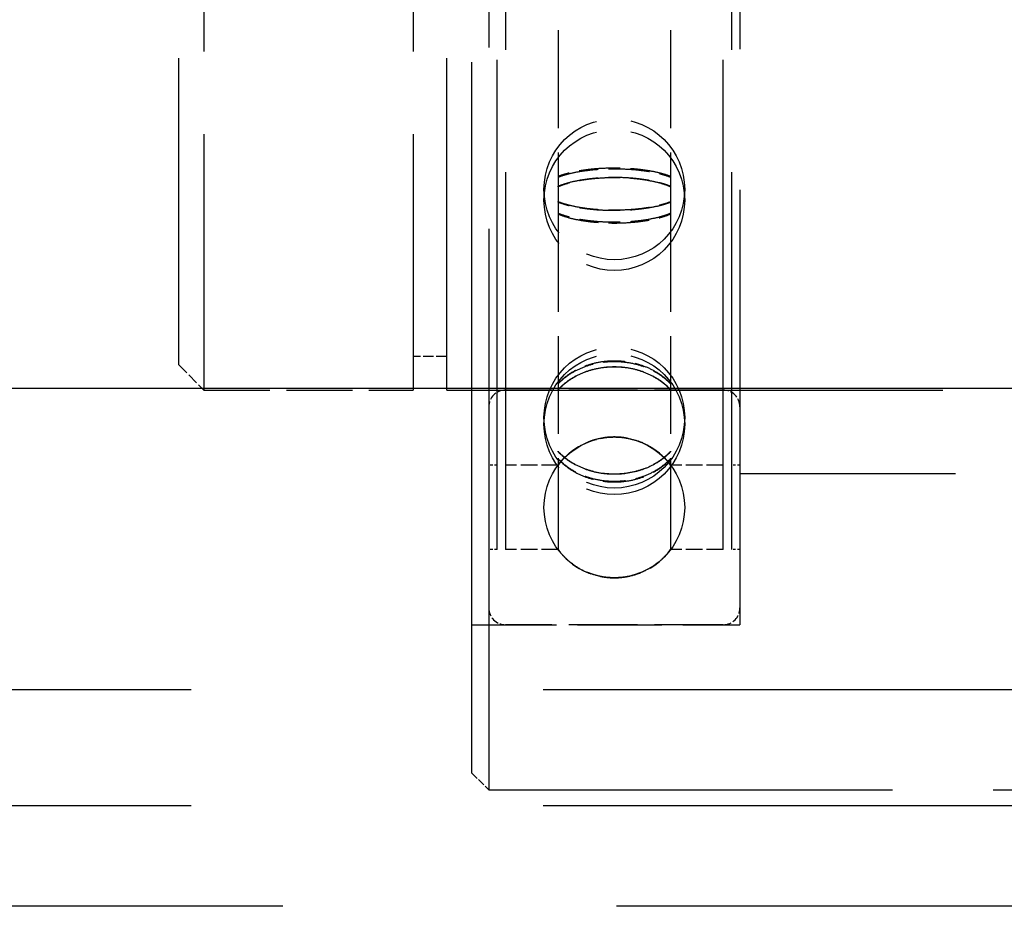
# Model space of a CAD drawing. Extents: x 0 to 8400, y 0 to 5940.
# Drawn here: x 5040 to 5099, y 2454 to 2507 of the extents above; entities that cross this region are included whole.
import ezdxf

# ---------------------------------------------------------------- set-up
doc = ezdxf.new("R2010")
doc.units = 0
doc.header["$LTSCALE"] = 20
doc.linetypes.add('DASHED', pattern=[0.2068, 0.1655, -0.0413])
doc.layers.add('HIDDEN__ISO_', color=7, linetype='DASHED')
doc.layers.add('VISIBLE__ISO_', color=7, linetype='CONTINUOUS')

msp = doc.modelspace()

# ---------------------------------------------------------------- linework, layer by layer
at = {"layer": 'HIDDEN__ISO_', "ltscale": 13.112995}
msp.add_line((5068.368, 2548.358), (5068.368, 2460.658), dxfattribs=at)
at = {"layer": 'HIDDEN__ISO_', "ltscale": 12.813951}
msp.add_line((5067.368, 2461.658), (5067.368, 2547.358), dxfattribs=at)
at = {"layer": 'HIDDEN__ISO_', "ltscale": 10.167409}
msp.add_line((5083.368, 2538.508), (5083.368, 2470.508), dxfattribs=at)
at = {"layer": 'HIDDEN__ISO_', "ltscale": 8.82769}
for p, q in [((5068.868, 2474.988), (5068.868, 2534.028)), ((5069.368, 2534.028), (5069.368, 2474.988)), ((5082.368, 2474.988), (5082.368, 2534.028)), ((5082.868, 2534.028), (5082.868, 2474.988))]:
    msp.add_line(p, q, dxfattribs=at)
at = {"layer": 'HIDDEN__ISO_', "ltscale": 5.980787}
for p, q in [((5051.368, 2524.508), (5051.368, 2484.508)), ((5063.868, 2524.508), (5063.868, 2484.508)), ((5065.868, 2484.508), (5065.868, 2524.508))]:
    msp.add_line(p, q, dxfattribs=at)
at = {"layer": 'HIDDEN__ISO_', "ltscale": 5.532221}
msp.add_line((5049.868, 2486.008), (5049.868, 2523.008), dxfattribs=at)
at = {"layer": 'HIDDEN__ISO_', "ltscale": 1.761378}
for p, q in [((5072.508, 2513.26), (5072.508, 2495.057)), ((5079.228, 2513.26), (5079.228, 2495.057)), ((5072.508, 2495.017), (5072.508, 2480.424)), ((5079.228, 2495.017), (5079.228, 2480.424))]:
    msp.add_line(p, q, dxfattribs=at)
at = {"layer": 'HIDDEN__ISO_', "ltscale": 0.00409}
for p, q in [((5072.508, 2495.057), (5072.508, 2495.017)), ((5079.228, 2495.057), (5079.228, 2495.017))]:
    msp.add_line(p, q, dxfattribs=at)
at = {"layer": 'HIDDEN__ISO_', "ltscale": 0.190278}
msp.add_line((5065.868, 2486.508), (5063.868, 2486.508), dxfattribs=at)
at = {"layer": 'HIDDEN__ISO_', "ltscale": 0.201826}
msp.add_line((5049.868, 2486.008), (5051.368, 2484.508), dxfattribs=at)
at = {"layer": 'HIDDEN__ISO_', "ltscale": 1.18976}
msp.add_line((5051.368, 2484.508), (5063.868, 2484.508), dxfattribs=at)
at = {"layer": 'HIDDEN__ISO_', "ltscale": 8.947645}
msp.add_line((5065.868, 2484.508), (5159.868, 2484.508), dxfattribs=at)
at = {"layer": 'HIDDEN__ISO_', "ltscale": 1.237354}
for p, q in [((5082.368, 2484.508), (5069.368, 2484.508)), ((5082.368, 2470.508), (5069.368, 2470.508))]:
    msp.add_line(p, q, dxfattribs=at)
at = {"layer": 'HIDDEN__ISO_', "ltscale": 0.047494}
for p, q in [((5068.868, 2480.028), (5068.368, 2480.028)), ((5083.368, 2480.028), (5082.868, 2480.028)), ((5068.868, 2474.988), (5068.368, 2474.988)), ((5083.368, 2474.988), (5082.868, 2474.988))]:
    msp.add_line(p, q, dxfattribs=at)
at = {"layer": 'HIDDEN__ISO_', "ltscale": 0.298793}
for p, q in [((5072.508, 2480.028), (5069.368, 2480.028)), ((5082.368, 2480.028), (5079.228, 2480.028)), ((5072.508, 2474.988), (5069.368, 2474.988)), ((5082.368, 2474.988), (5079.228, 2474.988))]:
    msp.add_line(p, q, dxfattribs=at)
at = {"layer": 'HIDDEN__ISO_', "ltscale": 0.013265}
for p, q in [((5072.508, 2480.424), (5072.508, 2480.399)), ((5079.228, 2480.424), (5079.228, 2480.399))]:
    msp.add_line(p, q, dxfattribs=at)
at = {"layer": 'HIDDEN__ISO_', "ltscale": 1.728435}
for p, q in [((5072.508, 2480.399), (5072.508, 2474.988)), ((5079.228, 2480.399), (5079.228, 2474.988))]:
    msp.add_line(p, q, dxfattribs=at)
at = {"layer": 'HIDDEN__ISO_', "ltscale": 5.758821}
msp.add_line((5143.868, 2479.508), (5083.368, 2479.508), dxfattribs=at)
at = {"layer": 'HIDDEN__ISO_', "ltscale": 1.52292}
msp.add_line((5067.368, 2470.508), (5083.368, 2470.508), dxfattribs=at)
at = {"layer": 'HIDDEN__ISO_', "ltscale": 25.450474}
for p, q in [((5155.868, 2466.633), (1155.868, 2466.633)), ((5155.868, 2459.708), (1155.868, 2459.708))]:
    msp.add_line(p, q, dxfattribs=at)
at = {"layer": 'HIDDEN__ISO_', "ltscale": 0.134517}
msp.add_line((5067.368, 2461.658), (5068.368, 2460.658), dxfattribs=at)
at = {"layer": 'HIDDEN__ISO_', "ltscale": 7.281842}
msp.add_line((5068.368, 2460.658), (5144.868, 2460.658), dxfattribs=at)
at = {"layer": 'HIDDEN__ISO_', "ltscale": 24.129593}
msp.add_line((5155.868, 2453.708), (4656.868, 2453.708), dxfattribs=at)
at = {"layer": 'HIDDEN__ISO_', "ltscale": 2.511903}
for centre in [(5075.868, 2496.485), (5075.868, 2495.846), (5075.868, 2482.864), (5075.868, 2482.469), (5075.868, 2477.51)]:
    msp.add_circle(centre, 4.2, dxfattribs=at)
at = {"layer": 'HIDDEN__ISO_', "ltscale": 0.149422}
for centre, start, end in [((5069.368, 2483.508), 90, 180), ((5082.368, 2483.508), 0, 90), ((5069.368, 2471.508), 180, 270), ((5082.368, 2471.508), 270, 0)]:
    msp.add_arc(centre, 1, start, end, dxfattribs=at)
at = {"layer": 'HIDDEN__ISO_', "ltscale": 0.741352}
for start, end in [(36.8699, 143.1301), (216.8699, 323.1301)]:
    msp.add_arc((5075.868, 2477.508), 4.2, start, end, dxfattribs=at)
at = {"layer": 'HIDDEN__ISO_', "ltscale": 0.741319}
for points, knots in [([(5079.228, 2497.252), (5079.105, 2497.301), (5078.972, 2497.346), (5078.655, 2497.44), (5078.436, 2497.494), (5077.967, 2497.588), (5077.715, 2497.627), (5077.236, 2497.686), (5076.965, 2497.711), (5076.41, 2497.743), (5076.127, 2497.751), (5075.609, 2497.751), (5075.326, 2497.743), (5074.772, 2497.711), (5074.5, 2497.686), (5074.021, 2497.627), (5073.77, 2497.588), (5073.3, 2497.494), (5073.082, 2497.44), (5072.765, 2497.346), (5072.631, 2497.301), (5072.508, 2497.252)], [0.8762702, 0.8762702, 0.8762702, 0.8762702, 0.9330065, 0.9330065, 1.010757, 1.010757, 1.0885076, 1.0885076, 1.1662581, 1.1662581, 1.2440086, 1.2440086, 1.3217592, 1.3217592, 1.3995097, 1.3995097, 1.4772602, 1.4772602, 1.5550108, 1.5550108, 1.6117471, 1.6117471, 1.6117471, 1.6117471]), ([(5072.508, 2497.215), (5072.631, 2497.264), (5072.765, 2497.309), (5073.082, 2497.404), (5073.3, 2497.458), (5073.77, 2497.551), (5074.021, 2497.59), (5074.5, 2497.649), (5074.772, 2497.675), (5075.326, 2497.707), (5075.609, 2497.715), (5076.127, 2497.715), (5076.41, 2497.707), (5076.965, 2497.675), (5077.236, 2497.649), (5077.715, 2497.59), (5077.967, 2497.551), (5078.436, 2497.458), (5078.655, 2497.404), (5078.972, 2497.309), (5079.105, 2497.264), (5079.228, 2497.215)], [0.8762702, 0.8762702, 0.8762702, 0.8762702, 0.9330065, 0.9330065, 1.010757, 1.010757, 1.0885076, 1.0885076, 1.1662581, 1.1662581, 1.2440086, 1.2440086, 1.3217592, 1.3217592, 1.3995097, 1.3995097, 1.4772602, 1.4772602, 1.5550108, 1.5550108, 1.6117471, 1.6117471, 1.6117471, 1.6117471]), ([(5072.508, 2496.673), (5072.631, 2496.725), (5072.765, 2496.774), (5073.082, 2496.875), (5073.3, 2496.934), (5073.77, 2497.034), (5074.021, 2497.077), (5074.5, 2497.14), (5074.772, 2497.167), (5075.326, 2497.203), (5075.609, 2497.211), (5076.127, 2497.211), (5076.41, 2497.203), (5076.965, 2497.167), (5077.236, 2497.14), (5077.715, 2497.077), (5077.967, 2497.034), (5078.436, 2496.934), (5078.655, 2496.875), (5078.972, 2496.774), (5079.105, 2496.725), (5079.228, 2496.673)], [0.8762702, 0.8762702, 0.8762702, 0.8762702, 0.9330065, 0.9330065, 1.010757, 1.010757, 1.0885076, 1.0885076, 1.1662581, 1.1662581, 1.2440086, 1.2440086, 1.3217592, 1.3217592, 1.3995097, 1.3995097, 1.4772602, 1.4772602, 1.5550108, 1.5550108, 1.6117471, 1.6117471, 1.6117471, 1.6117471]), ([(5079.228, 2496.636), (5079.105, 2496.688), (5078.972, 2496.737), (5078.655, 2496.839), (5078.436, 2496.897), (5077.967, 2496.998), (5077.715, 2497.041), (5077.236, 2497.104), (5076.965, 2497.132), (5076.41, 2497.167), (5076.127, 2497.175), (5075.609, 2497.175), (5075.326, 2497.167), (5074.772, 2497.132), (5074.5, 2497.104), (5074.021, 2497.041), (5073.77, 2496.998), (5073.3, 2496.897), (5073.082, 2496.839), (5072.765, 2496.737), (5072.631, 2496.688), (5072.508, 2496.636)], [0.8762702, 0.8762702, 0.8762702, 0.8762702, 0.9330065, 0.9330065, 1.010757, 1.010757, 1.0885076, 1.0885076, 1.1662581, 1.1662581, 1.2440086, 1.2440086, 1.3217592, 1.3217592, 1.3995097, 1.3995097, 1.4772602, 1.4772602, 1.5550108, 1.5550108, 1.6117471, 1.6117471, 1.6117471, 1.6117471]), ([(5072.508, 2495.757), (5072.631, 2495.708), (5072.765, 2495.663), (5073.082, 2495.569), (5073.3, 2495.515), (5073.77, 2495.421), (5074.021, 2495.382), (5074.5, 2495.323), (5074.772, 2495.298), (5075.326, 2495.266), (5075.609, 2495.258), (5075.868, 2495.258), (5076.127, 2495.258), (5076.41, 2495.266), (5076.965, 2495.298), (5077.236, 2495.323), (5077.715, 2495.382), (5077.967, 2495.421), (5078.436, 2495.515), (5078.655, 2495.569), (5078.972, 2495.663), (5079.105, 2495.708), (5079.228, 2495.757)], [-0.3677384, -0.3677384, -0.3677384, -0.3677384, -0.3110021, -0.3110021, -0.2332516, -0.2332516, -0.1555011, -0.1555011, -0.0777505, -0.0777505, 0, 0, 0, 0.0777505, 0.0777505, 0.1555011, 0.1555011, 0.2332516, 0.2332516, 0.3110021, 0.3110021, 0.3677384, 0.3677384, 0.3677384, 0.3677384]), ([(5079.228, 2495.716), (5079.105, 2495.667), (5078.972, 2495.622), (5078.655, 2495.527), (5078.436, 2495.473), (5077.967, 2495.38), (5077.715, 2495.341), (5077.236, 2495.281), (5076.965, 2495.256), (5076.41, 2495.224), (5076.127, 2495.216), (5075.868, 2495.216), (5075.609, 2495.216), (5075.326, 2495.224), (5074.772, 2495.256), (5074.5, 2495.281), (5074.021, 2495.341), (5073.77, 2495.38), (5073.3, 2495.473), (5073.082, 2495.527), (5072.765, 2495.622), (5072.631, 2495.667), (5072.508, 2495.716)], [-0.3677384, -0.3677384, -0.3677384, -0.3677384, -0.3110021, -0.3110021, -0.2332516, -0.2332516, -0.1555011, -0.1555011, -0.0777505, -0.0777505, 0, 0, 0, 0.0777505, 0.0777505, 0.1555011, 0.1555011, 0.2332516, 0.2332516, 0.3110021, 0.3110021, 0.3677384, 0.3677384, 0.3677384, 0.3677384]), ([(5079.228, 2495.057), (5079.105, 2495.005), (5078.972, 2494.956), (5078.655, 2494.855), (5078.436, 2494.796), (5077.967, 2494.696), (5077.715, 2494.653), (5077.236, 2494.59), (5076.965, 2494.563), (5076.41, 2494.527), (5076.127, 2494.519), (5075.868, 2494.519), (5075.609, 2494.519), (5075.326, 2494.527), (5074.772, 2494.563), (5074.5, 2494.59), (5074.021, 2494.653), (5073.77, 2494.696), (5073.3, 2494.796), (5073.082, 2494.855), (5072.765, 2494.956), (5072.631, 2495.005), (5072.508, 2495.057)], [-0.3677384, -0.3677384, -0.3677384, -0.3677384, -0.3110021, -0.3110021, -0.2332516, -0.2332516, -0.1555011, -0.1555011, -0.0777505, -0.0777505, 0, 0, 0, 0.0777505, 0.0777505, 0.1555011, 0.1555011, 0.2332516, 0.2332516, 0.3110021, 0.3110021, 0.3677384, 0.3677384, 0.3677384, 0.3677384]), ([(5072.508, 2495.017), (5072.631, 2494.964), (5072.765, 2494.915), (5073.082, 2494.813), (5073.3, 2494.755), (5073.77, 2494.654), (5074.021, 2494.612), (5074.5, 2494.548), (5074.772, 2494.521), (5075.326, 2494.485), (5075.609, 2494.477), (5075.868, 2494.477), (5076.127, 2494.477), (5076.41, 2494.485), (5076.965, 2494.521), (5077.236, 2494.548), (5077.715, 2494.612), (5077.967, 2494.654), (5078.436, 2494.755), (5078.655, 2494.813), (5078.972, 2494.915), (5079.105, 2494.964), (5079.228, 2495.017)], [-0.3677384, -0.3677384, -0.3677384, -0.3677384, -0.3110021, -0.3110021, -0.2332516, -0.2332516, -0.1555011, -0.1555011, -0.0777505, -0.0777505, 0, 0, 0, 0.0777505, 0.0777505, 0.1555011, 0.1555011, 0.2332516, 0.2332516, 0.3110021, 0.3110021, 0.3677384, 0.3677384, 0.3677384, 0.3677384]), ([(5079.228, 2484.896), (5079.105, 2485.027), (5078.972, 2485.149), (5078.655, 2485.403), (5078.436, 2485.549), (5077.967, 2485.801), (5077.715, 2485.906), (5077.236, 2486.065), (5076.965, 2486.133), (5076.41, 2486.222), (5076.127, 2486.242), (5075.609, 2486.242), (5075.326, 2486.222), (5074.772, 2486.133), (5074.5, 2486.065), (5074.021, 2485.906), (5073.77, 2485.801), (5073.3, 2485.549), (5073.082, 2485.403), (5072.765, 2485.149), (5072.631, 2485.027), (5072.508, 2484.896)], [0.8762702, 0.8762702, 0.8762702, 0.8762702, 0.9330065, 0.9330065, 1.010757, 1.010757, 1.0885076, 1.0885076, 1.1662581, 1.1662581, 1.2440086, 1.2440086, 1.3217592, 1.3217592, 1.3995097, 1.3995097, 1.4772602, 1.4772602, 1.5550108, 1.5550108, 1.6117471, 1.6117471, 1.6117471, 1.6117471]), ([(5072.508, 2484.872), (5072.631, 2485.004), (5072.765, 2485.126), (5073.082, 2485.38), (5073.3, 2485.526), (5073.77, 2485.778), (5074.021, 2485.884), (5074.5, 2486.043), (5074.772, 2486.111), (5075.326, 2486.199), (5075.609, 2486.22), (5076.127, 2486.22), (5076.41, 2486.199), (5076.965, 2486.111), (5077.236, 2486.043), (5077.715, 2485.884), (5077.967, 2485.778), (5078.436, 2485.526), (5078.655, 2485.38), (5078.972, 2485.126), (5079.105, 2485.004), (5079.228, 2484.872)], [0.8762702, 0.8762702, 0.8762702, 0.8762702, 0.9330065, 0.9330065, 1.010757, 1.010757, 1.0885076, 1.0885076, 1.1662581, 1.1662581, 1.2440086, 1.2440086, 1.3217592, 1.3217592, 1.3995097, 1.3995097, 1.4772602, 1.4772602, 1.5550108, 1.5550108, 1.6117471, 1.6117471, 1.6117471, 1.6117471]), ([(5072.508, 2484.537), (5072.631, 2484.671), (5072.765, 2484.795), (5073.082, 2485.054), (5073.3, 2485.202), (5073.77, 2485.458), (5074.021, 2485.566), (5074.5, 2485.728), (5074.772, 2485.797), (5075.326, 2485.887), (5075.609, 2485.908), (5076.127, 2485.908), (5076.41, 2485.887), (5076.965, 2485.797), (5077.236, 2485.728), (5077.715, 2485.566), (5077.967, 2485.458), (5078.436, 2485.202), (5078.655, 2485.054), (5078.972, 2484.795), (5079.105, 2484.671), (5079.228, 2484.537)], [0.8762702, 0.8762702, 0.8762702, 0.8762702, 0.9330065, 0.9330065, 1.010757, 1.010757, 1.0885076, 1.0885076, 1.1662581, 1.1662581, 1.2440086, 1.2440086, 1.3217592, 1.3217592, 1.3995097, 1.3995097, 1.4772602, 1.4772602, 1.5550108, 1.5550108, 1.6117471, 1.6117471, 1.6117471, 1.6117471]), ([(5079.228, 2484.515), (5079.105, 2484.648), (5078.972, 2484.773), (5078.655, 2485.031), (5078.436, 2485.18), (5077.967, 2485.436), (5077.715, 2485.544), (5077.236, 2485.706), (5076.965, 2485.775), (5076.41, 2485.865), (5076.127, 2485.886), (5075.609, 2485.886), (5075.326, 2485.865), (5074.772, 2485.775), (5074.5, 2485.706), (5074.021, 2485.544), (5073.77, 2485.436), (5073.3, 2485.18), (5073.082, 2485.031), (5072.765, 2484.773), (5072.631, 2484.648), (5072.508, 2484.515)], [0.8762702, 0.8762702, 0.8762702, 0.8762702, 0.9330065, 0.9330065, 1.010757, 1.010757, 1.0885076, 1.0885076, 1.1662581, 1.1662581, 1.2440086, 1.2440086, 1.3217592, 1.3217592, 1.3995097, 1.3995097, 1.4772602, 1.4772602, 1.5550108, 1.5550108, 1.6117471, 1.6117471, 1.6117471, 1.6117471]), ([(5072.508, 2480.03), (5072.631, 2480.194), (5072.765, 2480.346), (5073.082, 2480.663), (5073.3, 2480.845), (5073.77, 2481.159), (5074.021, 2481.291), (5074.5, 2481.489), (5074.772, 2481.574), (5075.326, 2481.684), (5075.609, 2481.71), (5076.127, 2481.71), (5076.41, 2481.684), (5076.965, 2481.574), (5077.236, 2481.489), (5077.715, 2481.291), (5077.967, 2481.159), (5078.436, 2480.845), (5078.655, 2480.663), (5078.972, 2480.346), (5079.105, 2480.194), (5079.228, 2480.03)], [0.8762702, 0.8762702, 0.8762702, 0.8762702, 0.9330065, 0.9330065, 1.010757, 1.010757, 1.0885076, 1.0885076, 1.1662581, 1.1662581, 1.2440086, 1.2440086, 1.3217592, 1.3217592, 1.3995097, 1.3995097, 1.4772602, 1.4772602, 1.5550108, 1.5550108, 1.6117471, 1.6117471, 1.6117471, 1.6117471]), ([(5079.228, 2480.03), (5079.105, 2480.194), (5078.972, 2480.346), (5078.655, 2480.663), (5078.436, 2480.845), (5077.967, 2481.159), (5077.715, 2481.291), (5077.236, 2481.49), (5076.965, 2481.574), (5076.41, 2481.685), (5076.127, 2481.71), (5075.609, 2481.71), (5075.326, 2481.685), (5074.772, 2481.574), (5074.5, 2481.49), (5074.021, 2481.291), (5073.77, 2481.159), (5073.3, 2480.845), (5073.082, 2480.663), (5072.765, 2480.346), (5072.631, 2480.194), (5072.508, 2480.03)], [0.8762702, 0.8762702, 0.8762702, 0.8762702, 0.9330065, 0.9330065, 1.010757, 1.010757, 1.0885076, 1.0885076, 1.1662581, 1.1662581, 1.2440086, 1.2440086, 1.3217592, 1.3217592, 1.3995097, 1.3995097, 1.4772602, 1.4772602, 1.5550108, 1.5550108, 1.6117471, 1.6117471, 1.6117471, 1.6117471]), ([(5072.508, 2480.857), (5072.631, 2480.725), (5072.765, 2480.603), (5073.082, 2480.349), (5073.3, 2480.203), (5073.77, 2479.952), (5074.021, 2479.846), (5074.5, 2479.687), (5074.772, 2479.619), (5075.326, 2479.531), (5075.609, 2479.51), (5075.868, 2479.51), (5076.127, 2479.51), (5076.41, 2479.531), (5076.965, 2479.619), (5077.236, 2479.687), (5077.715, 2479.846), (5077.967, 2479.952), (5078.436, 2480.203), (5078.655, 2480.349), (5078.972, 2480.603), (5079.105, 2480.725), (5079.228, 2480.857)], [-0.3677384, -0.3677384, -0.3677384, -0.3677384, -0.3110021, -0.3110021, -0.2332516, -0.2332516, -0.1555011, -0.1555011, -0.0777505, -0.0777505, 0, 0, 0, 0.0777505, 0.0777505, 0.1555011, 0.1555011, 0.2332516, 0.2332516, 0.3110021, 0.3110021, 0.3677384, 0.3677384, 0.3677384, 0.3677384]), ([(5079.228, 2480.831), (5079.105, 2480.699), (5078.972, 2480.577), (5078.655, 2480.323), (5078.436, 2480.177), (5077.967, 2479.926), (5077.715, 2479.82), (5077.236, 2479.661), (5076.965, 2479.593), (5076.41, 2479.504), (5076.127, 2479.484), (5075.868, 2479.484), (5075.609, 2479.484), (5075.326, 2479.504), (5074.772, 2479.593), (5074.5, 2479.661), (5074.021, 2479.82), (5073.77, 2479.926), (5073.3, 2480.177), (5073.082, 2480.323), (5072.765, 2480.577), (5072.631, 2480.699), (5072.508, 2480.831)], [-0.3677384, -0.3677384, -0.3677384, -0.3677384, -0.3110021, -0.3110021, -0.2332516, -0.2332516, -0.1555011, -0.1555011, -0.0777505, -0.0777505, 0, 0, 0, 0.0777505, 0.0777505, 0.1555011, 0.1555011, 0.2332516, 0.2332516, 0.3110021, 0.3110021, 0.3677384, 0.3677384, 0.3677384, 0.3677384]), ([(5079.228, 2480.424), (5079.105, 2480.29), (5078.972, 2480.166), (5078.655, 2479.907), (5078.436, 2479.759), (5077.967, 2479.503), (5077.715, 2479.395), (5077.236, 2479.233), (5076.965, 2479.164), (5076.41, 2479.074), (5076.127, 2479.053), (5075.868, 2479.053), (5075.609, 2479.053), (5075.326, 2479.074), (5074.772, 2479.164), (5074.5, 2479.233), (5074.021, 2479.395), (5073.77, 2479.503), (5073.3, 2479.759), (5073.082, 2479.907), (5072.765, 2480.166), (5072.631, 2480.29), (5072.508, 2480.424)], [-0.3677384, -0.3677384, -0.3677384, -0.3677384, -0.3110021, -0.3110021, -0.2332516, -0.2332516, -0.1555011, -0.1555011, -0.0777505, -0.0777505, 0, 0, 0, 0.0777505, 0.0777505, 0.1555011, 0.1555011, 0.2332516, 0.2332516, 0.3110021, 0.3110021, 0.3677384, 0.3677384, 0.3677384, 0.3677384]), ([(5072.508, 2480.399), (5072.631, 2480.265), (5072.765, 2480.141), (5073.082, 2479.882), (5073.3, 2479.734), (5073.77, 2479.477), (5074.021, 2479.37), (5074.5, 2479.208), (5074.772, 2479.139), (5075.326, 2479.049), (5075.609, 2479.028), (5075.868, 2479.028), (5076.127, 2479.028), (5076.41, 2479.049), (5076.965, 2479.139), (5077.236, 2479.208), (5077.715, 2479.37), (5077.967, 2479.477), (5078.436, 2479.734), (5078.655, 2479.882), (5078.972, 2480.141), (5079.105, 2480.265), (5079.228, 2480.399)], [-0.3677384, -0.3677384, -0.3677384, -0.3677384, -0.3110021, -0.3110021, -0.2332516, -0.2332516, -0.1555011, -0.1555011, -0.0777505, -0.0777505, 0, 0, 0, 0.0777505, 0.0777505, 0.1555011, 0.1555011, 0.2332516, 0.2332516, 0.3110021, 0.3110021, 0.3677384, 0.3677384, 0.3677384, 0.3677384]), ([(5072.508, 2474.991), (5072.631, 2474.827), (5072.765, 2474.675), (5073.082, 2474.358), (5073.3, 2474.176), (5073.77, 2473.862), (5074.021, 2473.73), (5074.5, 2473.531), (5074.772, 2473.447), (5075.326, 2473.336), (5075.609, 2473.311), (5075.868, 2473.311), (5076.127, 2473.311), (5076.41, 2473.336), (5076.965, 2473.447), (5077.236, 2473.531), (5077.715, 2473.73), (5077.967, 2473.862), (5078.436, 2474.176), (5078.655, 2474.358), (5078.972, 2474.675), (5079.105, 2474.827), (5079.228, 2474.991)], [-0.3677384, -0.3677384, -0.3677384, -0.3677384, -0.3110021, -0.3110021, -0.2332516, -0.2332516, -0.1555011, -0.1555011, -0.0777505, -0.0777505, 0, 0, 0, 0.0777505, 0.0777505, 0.1555011, 0.1555011, 0.2332516, 0.2332516, 0.3110021, 0.3110021, 0.3677384, 0.3677384, 0.3677384, 0.3677384]), ([(5079.228, 2474.99), (5079.105, 2474.826), (5078.972, 2474.674), (5078.655, 2474.357), (5078.436, 2474.175), (5077.967, 2473.861), (5077.715, 2473.729), (5077.236, 2473.531), (5076.965, 2473.446), (5076.41, 2473.336), (5076.127, 2473.31), (5075.868, 2473.31), (5075.609, 2473.31), (5075.326, 2473.336), (5074.772, 2473.446), (5074.5, 2473.531), (5074.021, 2473.729), (5073.77, 2473.861), (5073.3, 2474.175), (5073.082, 2474.357), (5072.765, 2474.674), (5072.631, 2474.826), (5072.508, 2474.99)], [-0.3677384, -0.3677384, -0.3677384, -0.3677384, -0.3110021, -0.3110021, -0.2332516, -0.2332516, -0.1555011, -0.1555011, -0.0777505, -0.0777505, 0, 0, 0, 0.0777505, 0.0777505, 0.1555011, 0.1555011, 0.2332516, 0.2332516, 0.3110021, 0.3110021, 0.3677384, 0.3677384, 0.3677384, 0.3677384])]:
    msp.add_open_spline(points, degree=3, knots=knots, dxfattribs=at)
at = {"layer": 'HIDDEN__ISO_', "ltscale": 0.003615}
for points, knots in [([(5072.508, 2497.252), (5072.508, 2497.246), (5072.508, 2497.24), (5072.508, 2497.228), (5072.508, 2497.221), (5072.508, 2497.215)], [1.493420767, 1.493420767, 1.493420767, 1.493420767, 1.495368169, 1.495368169, 1.497315571, 1.497315571, 1.497315571, 1.497315571]), ([(5079.228, 2497.215), (5079.228, 2497.221), (5079.228, 2497.228), (5079.228, 2497.24), (5079.228, 2497.246), (5079.228, 2497.252)], [0.496508654, 0.496508654, 0.496508654, 0.496508654, 0.498456056, 0.498456056, 0.500403458, 0.500403458, 0.500403458, 0.500403458]), ([(5072.508, 2496.636), (5072.508, 2496.642), (5072.508, 2496.648), (5072.508, 2496.66), (5072.508, 2496.666), (5072.508, 2496.673)], [1.493420767, 1.493420767, 1.493420767, 1.493420767, 1.495368169, 1.495368169, 1.497315571, 1.497315571, 1.497315571, 1.497315571]), ([(5079.228, 2496.673), (5079.228, 2496.666), (5079.228, 2496.66), (5079.228, 2496.648), (5079.228, 2496.642), (5079.228, 2496.636)], [0.496508654, 0.496508654, 0.496508654, 0.496508654, 0.498456056, 0.498456056, 0.500403458, 0.500403458, 0.500403458, 0.500403458]), ([(5072.508, 2484.896), (5072.508, 2484.892), (5072.508, 2484.888), (5072.508, 2484.88), (5072.508, 2484.876), (5072.508, 2484.872)], [1.493420767, 1.493420767, 1.493420767, 1.493420767, 1.495368169, 1.495368169, 1.497315571, 1.497315571, 1.497315571, 1.497315571]), ([(5079.228, 2484.872), (5079.228, 2484.876), (5079.228, 2484.88), (5079.228, 2484.888), (5079.228, 2484.892), (5079.228, 2484.896)], [0.496508654, 0.496508654, 0.496508654, 0.496508654, 0.498456056, 0.498456056, 0.500403458, 0.500403458, 0.500403458, 0.500403458]), ([(5072.508, 2484.515), (5072.508, 2484.518), (5072.508, 2484.522), (5072.508, 2484.53), (5072.508, 2484.533), (5072.508, 2484.537)], [1.493420767, 1.493420767, 1.493420767, 1.493420767, 1.495368169, 1.495368169, 1.497315571, 1.497315571, 1.497315571, 1.497315571]), ([(5079.228, 2484.537), (5079.228, 2484.533), (5079.228, 2484.53), (5079.228, 2484.522), (5079.228, 2484.518), (5079.228, 2484.515)], [0.496508654, 0.496508654, 0.496508654, 0.496508654, 0.498456056, 0.498456056, 0.500403458, 0.500403458, 0.500403458, 0.500403458]), ([(5072.508, 2480.03), (5072.508, 2480.03), (5072.508, 2480.03), (5072.508, 2480.03), (5072.508, 2480.03), (5072.508, 2480.03)], [1.493420767, 1.493420767, 1.493420767, 1.493420767, 1.495368169, 1.495368169, 1.497315571, 1.497315571, 1.497315571, 1.497315571]), ([(5079.228, 2480.03), (5079.228, 2480.03), (5079.228, 2480.03), (5079.228, 2480.03), (5079.228, 2480.03), (5079.228, 2480.03)], [0.496508654, 0.496508654, 0.496508654, 0.496508654, 0.498456056, 0.498456056, 0.500403458, 0.500403458, 0.500403458, 0.500403458])]:
    msp.add_open_spline(points, degree=3, knots=knots, dxfattribs=at)
at = {"layer": 'HIDDEN__ISO_', "ltscale": 0.00398}
for points, knots in [([(5072.508, 2495.716), (5072.508, 2495.723), (5072.508, 2495.729), (5072.508, 2495.743), (5072.508, 2495.75), (5072.508, 2495.757)], [1.536850125, 1.536850125, 1.536850125, 1.536850125, 1.538988565, 1.538988565, 1.541127005, 1.541127005, 1.541127005, 1.541127005]), ([(5079.228, 2495.757), (5079.228, 2495.75), (5079.228, 2495.743), (5079.228, 2495.729), (5079.228, 2495.723), (5079.228, 2495.716)], [0.510857748, 0.510857748, 0.510857748, 0.510857748, 0.512996188, 0.512996188, 0.515134629, 0.515134629, 0.515134629, 0.515134629]), ([(5072.508, 2495.057), (5072.508, 2495.051), (5072.508, 2495.044), (5072.508, 2495.03), (5072.508, 2495.024), (5072.508, 2495.017)], [1.536850125, 1.536850125, 1.536850125, 1.536850125, 1.538988565, 1.538988565, 1.541127005, 1.541127005, 1.541127005, 1.541127005]), ([(5079.228, 2495.017), (5079.228, 2495.024), (5079.228, 2495.03), (5079.228, 2495.044), (5079.228, 2495.051), (5079.228, 2495.057)], [0.510857748, 0.510857748, 0.510857748, 0.510857748, 0.512996188, 0.512996188, 0.515134629, 0.515134629, 0.515134629, 0.515134629]), ([(5072.508, 2480.831), (5072.508, 2480.835), (5072.508, 2480.84), (5072.508, 2480.848), (5072.508, 2480.852), (5072.508, 2480.857)], [1.536850125, 1.536850125, 1.536850125, 1.536850125, 1.538988565, 1.538988565, 1.541127005, 1.541127005, 1.541127005, 1.541127005]), ([(5079.228, 2480.857), (5079.228, 2480.852), (5079.228, 2480.848), (5079.228, 2480.84), (5079.228, 2480.835), (5079.228, 2480.831)], [0.510857748, 0.510857748, 0.510857748, 0.510857748, 0.512996188, 0.512996188, 0.515134629, 0.515134629, 0.515134629, 0.515134629]), ([(5072.508, 2480.424), (5072.508, 2480.42), (5072.508, 2480.416), (5072.508, 2480.408), (5072.508, 2480.404), (5072.508, 2480.399)], [1.536850125, 1.536850125, 1.536850125, 1.536850125, 1.538988565, 1.538988565, 1.541127005, 1.541127005, 1.541127005, 1.541127005]), ([(5079.228, 2480.399), (5079.228, 2480.404), (5079.228, 2480.408), (5079.228, 2480.416), (5079.228, 2480.42), (5079.228, 2480.424)], [0.510857748, 0.510857748, 0.510857748, 0.510857748, 0.512996188, 0.512996188, 0.515134629, 0.515134629, 0.515134629, 0.515134629]), ([(5072.508, 2474.99), (5072.508, 2474.99), (5072.508, 2474.99), (5072.508, 2474.99), (5072.508, 2474.991), (5072.508, 2474.991)], [1.536850125, 1.536850125, 1.536850125, 1.536850125, 1.538988565, 1.538988565, 1.541127005, 1.541127005, 1.541127005, 1.541127005]), ([(5079.228, 2474.991), (5079.228, 2474.991), (5079.228, 2474.99), (5079.228, 2474.99), (5079.228, 2474.99), (5079.228, 2474.99)], [0.510857748, 0.510857748, 0.510857748, 0.510857748, 0.512996188, 0.512996188, 0.515134629, 0.515134629, 0.515134629, 0.515134629])]:
    msp.add_open_spline(points, degree=3, knots=knots, dxfattribs=at)
at = {"layer": 'VISIBLE__ISO_'}
msp.add_line((4656.868, 2484.633), (5155.868, 2484.633), dxfattribs=at)

doc.saveas('drawing.dxf')
